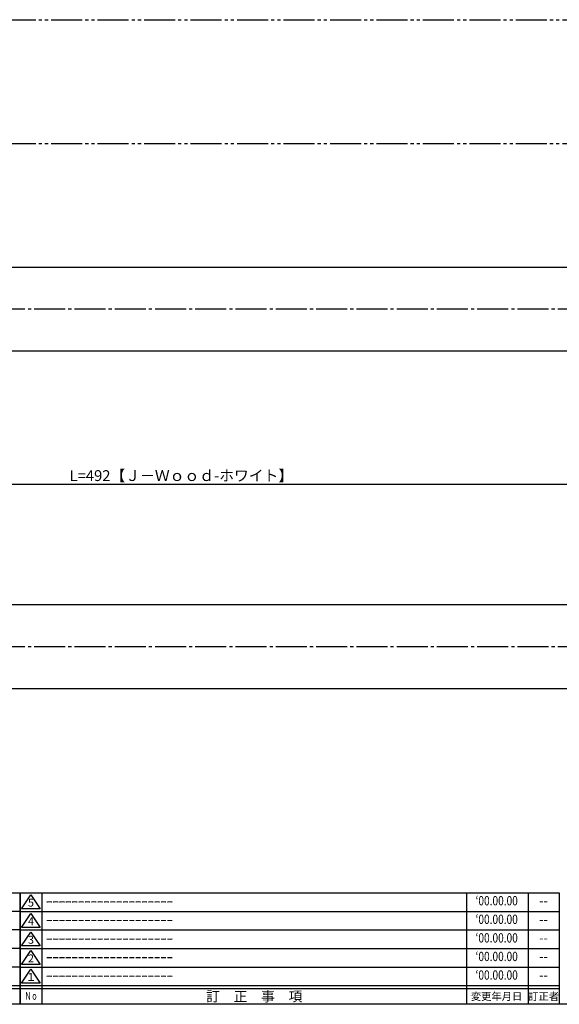
# Model space of a CAD drawing. Units: inches. Extents: x -165 to 642, y 70 to 630.
# Drawn here: x 263 to 437, y 70 to 388 of the extents above; entities that cross this region are included whole.
import ezdxf
from ezdxf.enums import TextEntityAlignment as Align

# ---------------------------------------------------------------- set-up
doc = ezdxf.new("R2010")
doc.units = ezdxf.units.IN
doc.header["$MEASUREMENT"] = 0
doc.linetypes.add('CENS', pattern=[13, 10, -1, 1, -1])
doc.linetypes.add('PHAS', pattern=[15, 10, -1, 1, -1, 1, -1])
for name, color, linetype in [('02-実線-1', 7, 'Continuous'), ('06-中心線', 1, 'CENS'), ('07-2点鎖線', 2, 'PHAS'), ('10-寸法', 3, 'Continuous'), ('図枠', 7, 'Continuous'), ('図枠-名称', 254, 'Continuous'), ('図枠-文字', 4, 'Continuous'), ('図枠-細線', 251, 'Continuous')]:
    doc.layers.add(name, color=color, linetype=linetype)
doc.styles.add('STD', font='TXT.shx', dxfattribs={"bigfont": 'bigfont.shx'})
doc.dimstyles.new('1：1', dxfattribs={"dimtxt": 3.5, "dimasz": 2.3, "dimexe": 1, "dimexo": 1, "dimgap": 1, "dimtad": 3, "dimdsep": 46, "dimtxsty": 'STD', "dimblk1": 'ARRI', "dimblk2": 'ARRI', "dimsah": 1, "dimcen": 0, "dimclrd": 3, "dimclre": 3, "dimclrt": 4, "dimadec": 0, "dimazin": 0, "dimtfac": 0.7, "dimtmove": 0, "dimatfit": 0, "dimldrblk": 'ARRI', "dimfxl": 1, "dimtvp": 1, "dimtolj": 1, "dimtzin": 0, "dimarcsym": 0})

# ---------------------------------------------------------------- blocks, each defined once
blk = doc.blocks.new('A$C337F4ABC')
for p, q in [((7.2, 36.81), (7.2, 0.81)), ((51.29, 36.81), (51.29, 0.81)), ((84.36, 36.81), (84.36, 0.81)), ((139.47, 36.81), (139.47, 0.81)), ((150.49, 36.81), (150.49, 0.81)), ((198.99, 6.81), (-0.51, 6.81))]:
    blk.add_line(p, q)
for centre in [(3.34, 33.81), (3.34, 27.81), (3.34, 21.81), (3.34, 15.81), (3.34, 9.81)]:
    blk.add_circle(centre, 2.75)
at = {"layer": '図枠'}
blk.add_lwpolyline([(-0.51, 36.81), (198.99, 36.81), (198.99, 0.81), (-0.51, 0.81)], close=True, dxfattribs=at)
at = {"layer": '図枠-細線'}
for p, q in [((198.99, 30.81), (-0.51, 30.81)), ((198.99, 24.81), (-0.51, 24.81)), ((198.99, 18.81), (-0.51, 18.81)), ((198.99, 12.81), (-0.51, 12.81)), ((198.99, 5.81), (-0.51, 5.81))]:
    blk.add_line(p, q, dxfattribs=at)
at = {"layer": '図枠-文字', "color": 4, "style": 'STD', "width": 0.950181}
blk.add_text('Ｎｏ', height=2.5, dxfattribs=at).set_placement((1.12, 1.93), (5.71, 1.93), align=Align.FIT)
at = {"layer": '図枠-文字', "style": 'STD'}
for s, p in [('部 品 名', (27.66, 3.56)), ('材\u3000質', (67.85, 3.56)), ('仕\u3000\u3000上', (112.41, 3.56)), ('数量', (144.96, 3.56)), ('備\u3000\u3000考', (174.35, 3.56))]:
    blk.add_text(s, height=3.25, dxfattribs=at).set_placement(p, align=Align.MIDDLE)
blk = doc.blocks.new('A$C503D392F')
at = {"layer": '図枠', "color": 7}
for p, q in [((7.35, 35.76), (7.35, -0.24)), ((144.35, 35.76), (144.35, -0.24)), ((164.35, 35.76), (164.35, -0.24)), ((174.35, 5.76), (0.35, 5.76))]:
    blk.add_line(p, q, dxfattribs=at)
at = {"layer": '図枠'}
blk.add_lwpolyline([(0.35, 35.76), (174.35, 35.76), (174.35, -0.24), (0.35, -0.24)], close=True, dxfattribs=at)
at = {"layer": '図枠-細線', "color": 251}
for p, q in [((0.83, 30.6), (3.83, 35.1)), ((3.83, 35.1), (6.83, 30.6)), ((0.35, 29.76), (174.35, 29.76)), ((6.83, 30.6), (0.83, 30.6)), ((0.83, 24.6), (3.83, 29.1)), ((3.83, 29.1), (6.83, 24.6)), ((0.35, 23.76), (174.35, 23.76)), ((6.83, 24.6), (0.83, 24.6)), ((0.83, 18.6), (3.83, 23.1)), ((3.83, 23.1), (6.83, 18.6)), ((0.35, 17.76), (174.35, 17.76)), ((6.83, 18.6), (0.83, 18.6)), ((0.83, 12.6), (3.83, 17.1)), ((3.83, 17.1), (6.83, 12.6)), ((0.35, 11.76), (174.35, 11.76)), ((6.83, 12.6), (0.83, 12.6)), ((0.83, 6.6), (3.83, 11.1)), ((3.83, 11.1), (6.83, 6.6)), ((6.83, 6.6), (0.83, 6.6)), ((174.35, 4.76), (0.35, 4.76))]:
    blk.add_line(p, q, dxfattribs=at)
at = {"layer": '図枠-文字', "color": 4, "style": 'STD'}
for s, p in [('5', (3.84, 32.26)), ('4', (3.84, 26.26)), ('3', (3.84, 20.26)), ('2', (3.84, 14.26)), ('１', (3.84, 8.26))]:
    blk.add_text(s, height=2.55, dxfattribs=at).set_placement(p, align=Align.MIDDLE)
at = {"layer": '図枠-文字', "color": 4, "style": 'STD', "width": 0.862069}
blk.add_text('Ｎｏ', height=2.5, dxfattribs=at).set_placement((1.83, 1.21), (6, 1.21), align=Align.FIT)
at = {"layer": '図枠-文字', "color": 4, "style": 'STD'}
for s, height, p in [('訂\u3000正\u3000事\u3000項', 3.25, (75.9, 2.33)), ('変更年月日', 2.432, (154.11, 2.33)), ('訂正者', 2.432, (169.3, 2.33))]:
    blk.add_text(s, height=height, dxfattribs=at).set_placement(p, align=Align.MIDDLE_CENTER)
blk = doc.blocks.new('ARRI')
at = {"color": 0, "linetype": 'ByBlock'}
for p, q in [((0, 0), (-1, 0.21)), ((-1, -0.21), (0, 0)), ((0, 0), (-1, 0))]:
    blk.add_line(p, q, dxfattribs=at)
blk = doc.blocks.new('*D108')
at = {"layer": '10-寸法', "color": 3, "lineweight": -2, "transparency": 16777216}
for p, q in [((68.98, 280.44), (68.98, 236.94)), ((560.98, 280.44), (560.98, 236.94)), ((71.28, 237.94), (558.68, 237.94))]:
    blk.add_line(p, q, dxfattribs=at)
at = {"layer": 'Defpoints', "color": 0, "transparency": 16777216}
for p in [(68.98, 281.44), (560.98, 281.44), (560.98, 237.94)]:
    blk.add_point(p, dxfattribs=at)
at = {"layer": '10-寸法', "color": 3, "lineweight": -2, "transparency": 16777216, "xscale": 2.3, "yscale": 2.3, "zscale": 2.3, "rotation": 180}
blk.add_blockref('ARRI', (68.98, 237.94), dxfattribs=at)
at = {"layer": '10-寸法', "color": 3, "lineweight": -2, "transparency": 16777216, "xscale": 2.3, "yscale": 2.3, "zscale": 2.3}
blk.add_blockref('ARRI', (560.98, 237.94), dxfattribs=at)
at = {"layer": '10-寸法', "color": 4, "transparency": 16777216, "insert": (314.98, 240.69), "char_height": 3.5, "attachment_point": 5, "style": 'STD'}
blk.add_mtext('\\A1;L=492【Ｊ－Ｗｏｏｄ-ホワイト】', dxfattribs=at)

msp = doc.modelspace()

# ---------------------------------------------------------------- linework, layer by layer
at = {"layer": '02-実線-1'}
for points in [[(69.479, 280.935), (560.479, 280.935), (560.979, 281.435), (560.979, 307.435), (560.479, 307.935), (69.479, 307.935), (68.979, 307.435), (68.979, 281.435)], [(69.479, 171.936), (560.479, 171.936), (560.979, 172.436), (560.979, 198.436), (560.479, 198.936), (69.479, 198.936), (68.979, 198.436), (68.979, 172.436)]]:
    msp.add_lwpolyline(points, close=True, dxfattribs=at)
at = {"layer": '06-中心線', "color": 1, "linetype": 'CENS'}
for p, q in [((602.479, 294.435), (27.479, 294.435)), ((602.479, 185.436), (27.479, 185.436))]:
    msp.add_line(p, q, dxfattribs=at)
at = {"layer": '07-2点鎖線', "color": 2, "linetype": 'PHAS'}
for p, q in [((-162.049, 387.935), (638.951, 387.935)), ((-162.049, 347.935), (638.951, 347.935))]:
    msp.add_line(p, q, dxfattribs=at)
at = {"layer": '図枠'}
msp.add_lwpolyline([(-165.049, 629.936), (641.951, 629.936), (641.951, 69.936), (-165.049, 69.936)], close=True, dxfattribs=at)

# ---------------------------------------------------------------- block references
for name, p in [('A$C337F4ABC', (63.965, 69.127)), ('A$C503D392F', (262.598, 70.177))]:
    msp.add_blockref(name, p, dxfattribs=at)

# ---------------------------------------------------------------- texts
at = {"layer": '図枠-名称', "style": 'STD', "width": 0.8}
for p in [(416.747, 103.003), (416.747, 97.003), (416.747, 91.003), (416.747, 85.003), (416.747, 79.003)]:
    msp.add_text('‘00.00.00', height=3, dxfattribs=at).set_placement(p, align=Align.MIDDLE)
at = {"layer": '図枠-名称', "style": 'STD'}
for p in [(271.311, 103.003), (271.311, 97.003), (271.311, 91.003), (271.311, 85.003), (271.311, 79.003)]:
    msp.add_text('ｰｰｰｰｰｰｰｰｰｰｰｰｰｰｰｰｰｰｰｰ', height=3, dxfattribs=at).set_placement(p, align=Align.MIDDLE_LEFT)
for p in [(431.879, 103.003), (431.879, 97.003), (431.879, 91.003), (431.879, 85.003), (431.879, 79.003)]:
    msp.add_text('--', height=3, dxfattribs=at).set_placement(p, align=Align.MIDDLE)

# ---------------------------------------------------------------- dimensions: what is measured, and where the dimension line sits
at = {"layer": '10-寸法'}
dim = msp.add_linear_dim(base=(560.979, 237.935), p1=(68.977, 281.435), p2=(560.979, 281.435), text='L=<>【Ｊ－Ｗｏｏｄ-ホワイト】', dimstyle='1：1', dxfattribs=at)
dim.commit()
dim.dimension.update_dxf_attribs({"geometry": '*D108', "text_midpoint": (314.978, 240.685)})

doc.saveas('drawing.dxf')
